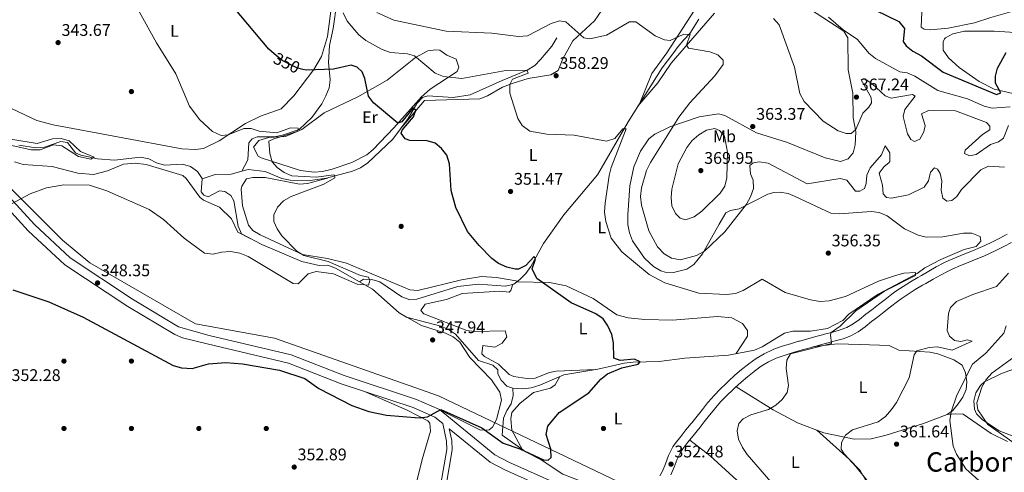
# Model space of a CAD drawing. Extents: x 608377 to 615333, y 673959 to 678694.
# Drawn here: x 614154 to 614738, y 676714 to 676983 of the extents above; entities that cross this region are included whole.
import ezdxf
from ezdxf.enums import TextEntityAlignment as Align

# ---------------------------------------------------------------- set-up
doc = ezdxf.new("R2010")
doc.units = 0
doc.header["$MEASUREMENT"] = 0
doc.linetypes.add('DGN Style 3', pattern=[112.913458, 80.65247, -32.260988])
doc.linetypes.add('DGN Style 5', pattern=[56.456729, 24.195741, -32.260988])
for name, color, linetype in [('Nivel 1', 7, 'Continuous'), ('Nivel 11', 7, 'Continuous'), ('Nivel 17', 7, 'Continuous'), ('Nivel 21', 7, 'Continuous'), ('Nivel 22', 7, 'Continuous'), ('Nivel 36', 7, 'Continuous'), ('Nivel 37', 7, 'Continuous'), ('Nivel 4', 7, 'Continuous'), ('Nivel 41', 7, 'Continuous'), ('Nivel 45', 7, 'Continuous'), ('Nivel 5', 7, 'Continuous'), ('Nivel 7', 7, 'Continuous')]:
    doc.layers.add(name, color=color, linetype=linetype)
doc.styles.add('Style-arial', font='arial.shx', dxfattribs={"bigfont": 'arialbig.shx'})
doc.styles.add('Style-ariali', font='ariali.shx', dxfattribs={"bigfont": 'arialibig.shx'})
doc.styles.add('Style-arialn', font='arialn.shx', dxfattribs={"bigfont": 'arialnbig.shx'})
doc.styles.add('Style-times', font='times.shx', dxfattribs={"bigfont": 'timesbig.shx'})

# ---------------------------------------------------------------- blocks, each defined once
blk = doc.blocks.new('5PATER')
at = {"layer": 'Nivel 7', "linetype": 'Continuous', "lineweight": 0}
h = blk.add_hatch(color=53, dxfattribs=at)
edge = h.paths.add_edge_path()
edge.add_ellipse((0, 0), major_axis=(-1.1, -1.11), ratio=0.999422, start_angle=0, end_angle=360)
blk = doc.blocks.new('5PERFI')
at = {"layer": 'Nivel 17', "linetype": 'Continuous', "lineweight": 0}
h = blk.add_hatch(color=7, dxfattribs=at)
edge = h.paths.add_edge_path()
edge.add_arc((0, 0), 1.56, 315, 675)

msp = doc.modelspace()

# ---------------------------------------------------------------- linework, layer by layer
at = {"layer": 'Nivel 1', "color": 7, "linetype": 'Continuous', "lineweight": 0}
msp.add_polyline3d([(613905.164, 677127.786, 335.922), (613935.638, 677097.19, 337.071), (613957.121, 677079.087, 337.967), (613966.202, 677071.165, 338.03), (613982.742, 677051.752, 338.415), (614008.892, 677021.372, 339.551), (614079.642, 676950.905, 341.725), (614179.087, 676851.859, 347.444), (614195.374, 676838.379, 348.159), (614257.99, 676802.165, 348.118), (614304.913, 676793.53, 349.007), (614402.159, 676759.457, 349.771), (614743.957, 676596.01, 360.474), (614805.653, 676579.444, 361.068), (614829.207, 676572.752, 360.532), (614877.08, 676559.155, 360.425), (614891.084, 676552.929, 360.777), (614896.251, 676550.631, 360.986), (614899.132, 676549.351, 361.035), (614940.148, 676531.714, 370.271), (614997.332, 676536.361, 372.961), (615291.391, 676382.479, 375.86)], dxfattribs=at)
at = {"layer": 'Nivel 11', "color": 142, "linetype": 'DGN Style 3', "lineweight": 13}
for points in [[(614285.415, 676892.693, 342.599), (614289.117, 676899.498, 343.005), (614289.719, 676909.485, 343.209), (614291.654, 676912.033, 343.616), (614294.618, 676913.154, 343.819), (614304.688, 676913.216, 344.429), (614309.599, 676914.155, 344.429), (614319.539, 676917.509, 345.234), (614327.065, 676924.553, 346.667), (614332.969, 676932.713, 347.442), (614335.28, 676937.469, 348.498), (614337.273, 676942.15, 349.108), (614337.959, 676947.046, 349.894), (614336.809, 676957.275, 350.519), (614337.473, 676967.418, 352.154), (614339.686, 676977.427, 352.566), (614341.9, 676992.838, 354.804)], [(614355.252, 676827.141, 345.052), (614357.639, 676828.677, 345.052), (614362.647, 676828.436, 345.052), (614367.443, 676827.037, 345.253), (614380.403, 676818.197, 346.069), (614385.103, 676816.417, 346.475), (614389.221, 676816.787, 346.679), (614413.629, 676824.356, 347.481), (614425.841, 676825.674, 348.306), (614441.921, 676824.549, 348.713), (614446.769, 676825.701, 349.096), (614450.454, 676828.427, 349.934), (614453.967, 676831.982, 349.934), (614456.908, 676836.237, 349.934), (614464.521, 676849.83, 350.734), (614476.497, 676866.763, 352.149), (614496.561, 676890.672, 353.799), (614514.689, 676922.14, 355.833), (614534.803, 676954.035, 358.478), (614541.107, 676962.347, 358.884), (614544.318, 676966.689, 359.902), (614547.626, 676970.708, 359.698), (614551.144, 676974.561, 360.308), (614556.662, 676982.954, 361.116)], [(614285.415, 676892.693, 342.599), (614289.32, 676893.795, 342.538), (614299.427, 676892.538, 342.86), (614309.148, 676888.491, 343.509), (614314.123, 676887.357, 343.661), (614324.733, 676887.067, 344.304), (614335.724, 676888.549, 344.98), (614351.106, 676892.737, 345.631), (614355.826, 676894.678, 345.956), (614360.173, 676897.629, 346.77), (614375.022, 676911.767, 347.909), (614384.221, 676924.057, 350.35), (614389.324, 676932.855, 350.35), (614392.691, 676936.566, 351.001), (614395.919, 676937.546, 351.326), (614410.895, 676936.544, 351.977), (614420.982, 676938.072, 352.605), (614439.94, 676946.661, 353.885), (614454.726, 676952.634, 356.178), (614459.347, 676955.449, 357.022), (614462.697, 676959.129, 356.519), (614469.457, 676966.914, 357.836), (614472.258, 676971.907, 357.673)], [(614153.298, 676908.106, 339.241), (614163.313, 676906.642, 339.444), (614168.44, 676907.067, 339.444), (614178.1, 676910.441, 339.444), (614182.019, 676909.869, 339.851), (614186.919, 676903.603, 339.851), (614190.015, 676902.186, 339.851), (614199.891, 676899.987, 340.258), (614209.943, 676899.36, 340.258), (614225.392, 676901.037, 340.461), (614230.297, 676900.085, 340.461), (614234.868, 676897.728, 340.461), (614239.692, 676896.237, 340.657), (614250.287, 676896.902, 341.072), (614255.118, 676895.505, 341.275), (614259.105, 676892.531, 341.479), (614261.926, 676888.404, 341.881), (614261.904, 676888.115, 341.889)], [(614261.904, 676888.115, 341.889), (614269.703, 676890.854, 341.888), (614279.257, 676890.955, 342.697), (614285.415, 676892.693, 342.599)], [(614261.904, 676888.115, 341.889), (614261.316, 676880.469, 342.089), (614262.861, 676878.427, 342.089), (614265.574, 676877.62, 341.885), (614272.334, 676881.04, 342.292), (614275.39, 676880.624, 342.089), (614278.998, 676878.394, 342.496), (614280.713, 676875.214, 342.699), (614283.368, 676860.166, 342.902), (614285.385, 676855.484, 343.106), (614297.399, 676849.292, 343.506), (614321.08, 676839.04, 343.909), (614331.305, 676836.794, 344.118), (614336.432, 676836.91, 344.326), (614340.988, 676835.254, 344.53), (614355.252, 676827.141, 345.052)], [(614446.302, 676764.012, 347.988), (614452.225, 676763.587, 348.191), (614457.11, 676764.043, 349.167), (614462.22, 676765.786, 349.615), (614476.522, 676771.937, 349.005), (614496.658, 676775.203, 349.615), (614507.149, 676777.65, 349.615), (614512.312, 676778.712, 350.429), (614517.599, 676779.437, 350.225), (614532.999, 676779.69, 351.038), (614548.268, 676781.748, 351.853), (614574.122, 676783.522, 352.463), (614589.541, 676786.576, 352.87), (614594.198, 676788.39, 353.072), (614607.48, 676796.564, 353.073), (614612.356, 676797.691, 353.073), (614622.78, 676797.687, 353.683), (614632.962, 676799.414, 354.09), (614641.938, 676804.04, 354.293), (614645.527, 676807.946, 354.294), (614662.981, 676819.747, 354.701), (614686.076, 676832.02, 355.513), (614690.608, 676835.41, 355.514), (614700.076, 676840.357, 355.311)], [(614355.252, 676827.141, 345.052), (614363.058, 676822.701, 345.338), (614378.763, 676808.678, 345.75), (614383.174, 676806.182, 345.75), (614403.476, 676800.704, 346.361), (614408.159, 676798.778, 346.564), (614412.332, 676796.02, 346.559), (614425.937, 676780.417, 346.971), (614434.464, 676777.6, 347.378), (614437.391, 676774.855, 347.581), (614437.393, 676772.454, 347.785), (614439.224, 676768.604, 347.785), (614442.731, 676765.109, 347.988), (614446.302, 676764.012, 347.988)], [(614446.302, 676764.012, 347.988), (614446.404, 676759.528, 348.2), (614445.284, 676754.655, 348.2), (614442.633, 676750.694, 348.2), (614440.672, 676746.156, 348.982), (614439.839, 676736.032, 349.624), (614454.104, 676725.913, 350.234), (614463.096, 676721.325, 350.031), (614475.818, 676712.875, 350.435), (614522.16, 676695.081, 351.048)]]:
    msp.add_polyline3d(points, dxfattribs=at)
at = {"layer": 'Nivel 21', "color": 7, "linetype": 'DGN Style 3', "lineweight": 0}
for points in [[(614487.581, 676700.568, 352.059), (614443.84, 676720.044, 352.058), (614435.602, 676724.426, 352.058), (614402.662, 676751.291, 350.303), (614389.028, 676757.223, 349.617), (614346.18, 676771.422, 349.617), (614314.792, 676783.808, 350.358), (614266.076, 676795.264, 348.327), (614247.999, 676800.4, 348.579), (614220.614, 676816.859, 349.007), (614183.687, 676841.223, 348.268), (614162.527, 676861.055, 346.646), (614128.53, 676898.174, 343.417)], [(614739.526, 676855.29, 356.588), (614735.05, 676852.98, 356.491), (614730.669, 676850.744, 356.4), (614726.307, 676848.657, 356.33), (614723.501, 676847.425, 356.327), (614718.965, 676845.558, 356.422), (614714.321, 676843.704, 356.57), (614709.593, 676841.761, 356.699), (614704.87, 676839.652, 356.737), (614701.987, 676838.249, 356.697), (614697.43, 676835.886, 356.574), (614692.953, 676833.422, 356.431), (614688.552, 676830.906, 356.33), (614686.504, 676829.715, 356.314), (614682.125, 676827.121, 356.339), (614677.744, 676824.386, 356.372), (614673.442, 676821.471, 356.33), (614671.044, 676819.723, 356.241), (614667.001, 676816.632, 355.99), (614663.066, 676813.549, 355.712), (614659.102, 676810.5, 355.516), (614655.65, 676807.785, 355.42), (614651.828, 676804.722, 355.321), (614648.144, 676802.07, 355.223), (614644.388, 676799.982, 355.11), (614640.485, 676798.506, 354.968), (614635.954, 676797.248, 354.813), (614631.111, 676795.986, 354.703), (614630.765, 676795.889, 354.698), (614625.962, 676794.56, 354.63), (614621.139, 676793.235, 354.564), (614616.306, 676791.893, 354.499), (614615.784, 676791.747, 354.492), (614610.905, 676790.322, 354.426), (614606.009, 676788.774, 354.361), (614601.133, 676787.076, 354.296), (614600.258, 676786.745, 354.287), (614595.26, 676784.371, 354.222), (614590.578, 676781.452, 354.157), (614586.291, 676778.339, 354.092), (614585.986, 676778.106, 354.088), (614581.937, 676774.924, 353.966), (614577.966, 676771.574, 353.803), (614574.156, 676768.079, 353.686), (614572.977, 676766.95, 353.665), (614569.303, 676763.412, 353.603), (614565.633, 676759.666, 353.543)], [(614565.633, 676759.666, 353.543), (614562.181, 676755.688, 353.482), (614561.77, 676755.175, 353.475), (614558.65, 676751.261, 353.412), (614555.533, 676747.349, 353.347), (614552.42, 676743.442, 353.279), (614552.071, 676743.004, 353.269), (614548.956, 676739.104, 353.041), (614545.837, 676735.198, 352.705), (614542.624, 676731.152, 352.465), (614541.122, 676729.008, 352.413), (614538.613, 676723.928, 352.292), (614536.778, 676719.061, 352.174), (614534.929, 676714.739, 352.058), (614533.399, 676711.793, 351.955)], [(614328.588, 676365.761, 378.31), (614317.243, 676405.319, 375.155), (614316.24, 676414.792, 374.339), (614316.828, 676421.838, 373.729), (614325.126, 676439.49, 371.42), (614330.946, 676458.677, 370.677), (614339.452, 676478.595, 367.91), (614346.602, 676491.202, 367.016), (614357.479, 676503.719, 365.844), (614362.472, 676513.022, 364.575), (614364.923, 676520.611, 364.217), (614367.194, 676536.212, 363.273), (614368.771, 676576.342, 360.506), (614370.352, 676588.506, 359.94), (614375.695, 676612.462, 357.862), (614381.616, 676634.441, 357.048), (614388.823, 676655.62, 355.217), (614406.438, 676705.198, 353.07), (614410.323, 676727.289, 351.752), (614410.062, 676732.844, 351.352), (614408.554, 676739.778, 351.057)]]:
    msp.add_polyline3d(points, dxfattribs=at)
at = {"layer": 'Nivel 21', "color": 7, "linetype": 'Continuous', "lineweight": 0}
for points in [[(614124.752, 676894.604, 343.417), (614158.828, 676857.398, 346.646), (614180.456, 676837.128, 348.268), (614217.843, 676812.461, 349.007), (614245.673, 676795.734, 348.579), (614250.313, 676793.859, 348.488), (614264.849, 676790.213, 348.327), (614313.235, 676778.835, 350.358), (614344.408, 676766.534, 349.617), (614387.17, 676752.363, 349.617), (614399.932, 676746.811, 350.303), (614404.661, 676742.953, 350.893), (614406.948, 676732.436, 351.352), (614407.181, 676727.489, 351.752), (614403.401, 676705.999, 353.07)], [(614539.885, 676712.397, 352.058), (614541.861, 676717.018, 352.174), (614543.643, 676721.744, 352.292), (614545.848, 676726.208, 352.413), (614547.016, 676727.875, 352.465), (614550.122, 676731.787, 352.705), (614553.236, 676735.687, 353.041), (614556.352, 676739.588, 353.269), (614556.703, 676740.028, 353.279), (614559.817, 676743.937, 353.347), (614562.933, 676747.848, 353.412), (614566.05, 676751.757, 353.475), (614566.39, 676752.182, 353.482), (614569.661, 676755.952, 353.543), (614573.16, 676759.522, 353.603), (614576.771, 676763, 353.665), (614577.902, 676764.083, 353.686), (614581.585, 676767.462, 353.803), (614585.396, 676770.677, 353.966), (614589.339, 676773.775, 354.088), (614589.562, 676773.945, 354.092), (614593.64, 676776.907, 354.157), (614597.893, 676779.558, 354.222), (614602.407, 676781.702, 354.287), (614603.004, 676781.928, 354.296), (614607.736, 676783.576, 354.361), (614612.499, 676785.082, 354.426), (614617.294, 676786.482, 354.492), (614617.781, 676786.619, 354.499), (614622.598, 676787.956, 354.564), (614627.418, 676789.281, 354.63), (614632.237, 676790.614, 354.698), (614632.543, 676790.7, 354.703), (614637.378, 676791.959, 354.813), (614642.19, 676793.296, 354.968), (614646.7, 676795.001, 355.11), (614651.085, 676797.439, 355.223), (614655.143, 676800.36, 355.321), (614659.056, 676803.496, 355.42), (614662.465, 676806.177, 355.516), (614666.425, 676809.223, 355.712), (614670.354, 676812.301, 355.99), (614674.321, 676815.334, 356.241), (614676.593, 676816.99, 356.33), (614680.732, 676819.795, 356.372), (614684.972, 676822.442, 356.339), (614689.276, 676824.992, 356.314), (614691.288, 676826.161, 356.33), (614695.633, 676828.646, 356.431), (614700.012, 676831.055, 356.574), (614704.447, 676833.355, 356.697), (614707.186, 676834.688, 356.737), (614711.752, 676836.727, 356.699), (614716.378, 676838.628, 356.57), (614721.023, 676840.483, 356.422), (614725.645, 676842.385, 356.327), (614728.591, 676843.678, 356.33), (614733.097, 676845.834, 356.4), (614737.551, 676848.108, 356.491), (614741.997, 676850.402, 356.588)], [(614885.104, 676548.841, 360.602), (614879.139, 676547.583, 360.324), (614869.139, 676547.671, 360.218), (614853.36, 676549.53, 359.679), (614801.614, 676560.082, 358.379), (614755.79, 676558.308, 357.144), (614750.796, 676558.525, 356.982), (614745.882, 676559.636, 356.816), (614712.416, 676575.757, 355.957), (614693.14, 676583.826, 356.078), (614632.023, 676602.328, 355.923), (614597.23, 676612, 355.366), (614579.103, 676618.863, 354.936), (614566.496, 676625.046, 354.906), (614538.363, 676645.947, 353.482), (614524.472, 676659.14, 352.872), (614504.19, 676681.615, 352.666), (614493.841, 676690.885, 352.312), (614485.205, 676695.937, 352.059), (614441.56, 676715.37, 352.058), (614432.712, 676720.076, 352.058), (614408.554, 676739.778, 351.057)]]:
    msp.add_polyline3d(points, dxfattribs=at)
at = {"layer": 'Nivel 22', "color": 30, "linetype": 'DGN Style 5', "lineweight": 30, "elevation": 350, "flags": 128}
msp.add_lwpolyline([(614321.592, 676953.208), (614318.487, 676953.97), (614309.325, 676958.368), (614304.723, 676962.411)], dxfattribs=at)
at = {"layer": 'Nivel 36', "color": 92, "linetype": 'Continuous', "lineweight": 0}
for points in [[(614327.081, 677049.123, 359.414), (614331.641, 677050.796, 360.125), (614337.66, 677051.746, 360.567), (614342.574, 677051.396, 361.185), (614344.552, 677050.747, 361.381), (614348.334, 677047.593, 361.218), (614346.547, 677026.477, 358.94), (614338.914, 676992.291, 355.034), (614336.282, 676972.791, 352.72), (614332.766, 676960.893, 351.313), (614328.298, 676953.097, 350.152), (614316.339, 676937.41, 347.98), (614308.748, 676929.812, 346.897), (614296.625, 676925.457, 346.246), (614287.701, 676920.999, 345.521), (614272.017, 676910.855, 345.107), (614262.846, 676906.279, 344.724), (614257.973, 676905.529, 344.618), (614249.909, 676905.954, 344.619), (614173.682, 676920.29, 342.434), (614163.982, 676922.751, 342.247), (614126.094, 676940.614, 341.201)], [(614503.355, 676994.776, 363.391), (614494.668, 676981.985, 361.438), (614481.733, 676970.122, 359.485), (614475.954, 676959.492, 358.671), (614473.119, 676952.445, 358.671), (614468.824, 676949.928, 358.189), (614455.291, 676947.836, 356.23), (614445.875, 676944.71, 354.942), (614440.09, 676942.546, 354.277), (614431.282, 676937.517, 353.64), (614426.676, 676935.748, 353.486), (614393.887, 676934.628, 352.325), (614380.507, 676919.095, 350.534)], [(614521.126, 676932.074, 356.719), (614528.679, 676950.773, 358.179), (614537.582, 676962.928, 358.977), (614556.606, 676992.33, 363.065)], [(614700.076, 676840.357, 355.311), (614713.869, 676846.295, 355.473), (614721.041, 676848.137, 355.473), (614723.766, 676851.117, 355.473), (614723.436, 676853.975, 355.636), (614718.516, 676855.913, 355.743), (614713.597, 676855.962, 355.798), (614701.249, 676853.756, 355.799), (614691.477, 676853.611, 355.799), (614686.628, 676854.747, 355.855), (614678.583, 676858.434, 356.124), (614668.21, 676866.242, 356.938), (614663.629, 676868.267, 357.611), (614658.916, 676868.729, 357.752), (614639.752, 676867.412, 357.752), (614634.794, 676867.866, 357.831), (614613.771, 676877.735, 358.386), (614609.549, 676879.415, 358.403), (614604.58, 676880.28, 358.403), (614601.019, 676880.051, 358.403), (614597.535, 676879.127, 358.403), (614580.411, 676870.429, 360.844), (614575.348, 676869.385, 361.139), (614572.613, 676867.992, 361.332), (614568.691, 676861.248, 361.621), (614558.807, 676843.751, 359.118), (614553.68, 676837.365, 357.914), (614549.37, 676834.525, 357.304), (614541.546, 676832.603, 356.612), (614536.554, 676832.745, 356.506), (614534.044, 676833.618, 356.45), (614529.72, 676836.236, 356.161), (614524.276, 676841.206, 355.799), (614517.222, 676851.367, 355.961), (614515.356, 676856.133, 356.056), (614514.464, 676861.006, 356.236), (614514.547, 676866.803, 356.669), (614515.567, 676884.067, 357.677), (614518.048, 676895.242, 357.106), (614521.991, 676904.681, 356.667), (614526.932, 676911.914, 357.134), (614530.521, 676914.705, 357.589), (614539.458, 676919.097, 358.739), (614556.736, 676924.96, 360.869), (614568.211, 676926.81, 362.294), (614571.925, 676925.804, 362.797), (614590.779, 676915.531, 363.61), (614609.142, 676909.747, 363.61), (614631.422, 676900.64, 364.043), (614640.586, 676898.525, 364.261), (614645.237, 676900.108, 364.097), (614648.049, 676903.616, 364.261), (614649.383, 676908.477, 364.365), (614649.649, 676916.107, 364.561), (614648.028, 676924.463, 365.366), (614647.981, 676939.026, 366.865), (614645.169, 676952.942, 368.57), (614644.996, 676971.87, 369.306), (614642.521, 676975.937, 369.338), (614622.261, 676989.166, 367.679)], [(614565.841, 676986.507, 362.703), (614540.202, 676956.977, 358.728), (614532.153, 676945.186, 357.752), (614520.44, 676931.259, 356.589)], [(614759.792, 676974.167, 374.525), (614731.647, 676975.943, 378.052), (614714.163, 676975.837, 379.098), (614707.274, 676974.305, 378.441), (614702.932, 676971.942, 378.029), (614702.312, 676971.385, 377.953), (614701.449, 676969.577, 377.627), (614701.483, 676964.555, 377.326), (614704.604, 676959.97, 377.132), (614711.082, 676954.228, 376.471), (614722.809, 676946.026, 375.032), (614731.674, 676941.474, 374.412), (614748.006, 676937.6, 373.233)], [(614333.426, 676892.567, 346.46), (614328.487, 676892.104, 345.973), (614320.213, 676893.125, 345.443), (614296.9, 676900.699, 344.873), (614295.211, 676901.732, 344.832), (614292.505, 676907.096, 344.425), (614295.593, 676910.969, 344.777), (614301.449, 676912.695, 345.096), (614311.381, 676913.274, 345.611), (614321.148, 676917.508, 346.077), (614334.359, 676927.34, 347.68), (614354.357, 676936.979, 349.511), (614371.66, 676946.737, 351.838), (614388.559, 676960.278, 354.8), (614395.785, 676964.154, 355.614), (614400.592, 676964.833, 356.817), (614402.919, 676964.573, 357.038), (614407.113, 676961.611, 356.834), (614412.543, 676959.227, 356.224), (614414.262, 676954.508, 355.838), (614413.161, 676951.885, 355.207), (614397.262, 676941.482, 353.745), (614392.048, 676936.991, 353.112), (614375.635, 676918.5, 349.918), (614363.486, 676905.599, 349.308), (614359.611, 676902.402, 348.916), (614350.715, 676897.824, 348.091), (614339.163, 676894.041, 347.477), (614333.426, 676892.567, 346.46)], [(614290.833, 676852.675, 343.287), (614283.203, 676856.542, 343.937), (614279.344, 676864.379, 343.937), (614272.186, 676871.355, 343.617), (614262.739, 676875.574, 343.458), (614260.561, 676877.296, 343.449), (614252.539, 676888.471, 343.7), (614250.529, 676890.182, 343.612), (614228.674, 676896.782, 342.644), (614222.325, 676897.533, 342.636), (614215.298, 676896.825, 342.636), (614205.835, 676893.009, 342.798), (614197.432, 676890.792, 343.287), (614188.297, 676891.648, 343.775), (614172.935, 676895.52, 343.775), (614155.808, 676896.775, 343.536), (614150.627, 676898.356, 343.449)], [(614336.216, 676888.683, 345), (614324.532, 676885.536, 344.349), (614319.606, 676885.098, 344.245), (614299.392, 676889.06, 344.186), (614292.066, 676889.053, 344.023), (614288.175, 676888.14, 343.86), (614285.412, 676883.81, 343.98), (614285.165, 676882.116, 344.023), (614285.911, 676872.214, 344.232), (614289.504, 676860.713, 344.351), (614292.034, 676857.512, 344.349), (614296.372, 676854.87, 344.403), (614321.567, 676843.288, 344.837), (614336.377, 676840.959, 345.429), (614347.654, 676838.077, 345.783), (614385.104, 676822.251, 347.278), (614389.938, 676821.828, 347.393), (614415.771, 676828.311, 348.041), (614427.578, 676830.134, 348.322), (614436.584, 676829.621, 348.58), (614449.269, 676827.55, 349.664)], [(614578.761, 676784.44, 352.585), (614585.348, 676794.845, 352.91), (614585.435, 676798.098, 352.91), (614582.494, 676802.247, 352.91), (614576.228, 676805.771, 353.091), (614567.55, 676806.515, 352.91), (614540.937, 676804.3, 352.082), (614524.561, 676804.615, 351.445), (614514.638, 676805.615, 350.906), (614507.951, 676807.503, 350.632), (614493.968, 676817.239, 350.794), (614477.885, 676824.589, 350.794), (614468.066, 676826.582, 350.436), (614448.732, 676827.153, 349.542)], [(614495.316, 676774.985, 349.574), (614472.028, 676774.106, 349.674), (614468.001, 676773.275, 349.574), (614459.565, 676769.839, 349.411), (614454.575, 676769.718, 349.517), (614446.923, 676770.929, 349.502), (614444.16, 676772.083, 349.411), (614437.811, 676778.155, 348.923), (614429.384, 676782.655, 348.76), (614427.801, 676784.325, 348.434), (614428.542, 676789.189, 348.434), (614435.638, 676788.185, 348.272), (614439.963, 676790.59, 348.34), (614442.726, 676794.507, 348.434), (614441.599, 676797.996, 348.597), (614423.341, 676797.598, 348.455), (614419.016, 676798.195, 348.434), (614393.436, 676808.039, 347.783), (614391.66, 676810.122, 347.783), (614394.198, 676813.716, 347.458), (614406.894, 676816.632, 348.272), (614416.143, 676820.047, 348.76), (614438.566, 676821.48, 349.085), (614444.161, 676821.022, 349.269), (614445.089, 676821.916, 349.248), (614446.34, 676825.599, 349.062)], [(614402.561, 676751.334, 350.297), (614427.058, 676739.077, 350.134), (614432.132, 676739.144, 350.134), (614434.225, 676740.716, 350.134), (614436.651, 676745.263, 350.022), (614439.541, 676756.853, 349.483), (614438.447, 676761.563, 349.483), (614433.554, 676768.816, 349.32), (614420.648, 676782.091, 348.744), (614414.825, 676791.297, 348.343), (614410.833, 676794.372, 348.189), (614406.278, 676796.49, 348.045), (614392.091, 676801.064, 347.692), (614382.062, 676806.811, 345.75)], [(614624.175, 676788.389, 354.585), (614638.617, 676790.172, 355.594), (614652.054, 676789.92, 355.602), (614669.457, 676789.29, 357.432), (614675.243, 676786.53, 358.45), (614693.609, 676785.386, 361.298), (614698.424, 676784.327, 361.829), (614707.873, 676780.762, 363.469), (614712.772, 676777.546, 364.756), (614714.694, 676773.078, 365.967), (614715.565, 676767.745, 365.976), (614715.153, 676763.156, 365.976), (614713.139, 676758.64, 365.976), (614710.367, 676754.656, 365.976), (614707.15, 676750.756, 365.285), (614703.848, 676748.319, 364.552), (614689.9, 676742.94, 363.207), (614667.646, 676736.088, 361.437), (614658.691, 676733.902, 360.687), (614648.74, 676733.644, 359.623), (614630.793, 676737.37, 357.8), (614614.996, 676743.274, 356.458), (614600.723, 676751.141, 355.305), (614578.687, 676764.803, 353.71)], [(614753.607, 676731.189, 371.413), (614734.648, 676738.604, 369.924), (614724.738, 676745.074, 369.585), (614721.29, 676748.773, 369.448), (614720.023, 676751.387, 369.382), (614719.68, 676756.399, 369.342), (614720.936, 676761.13, 369.585), (614723.578, 676765.456, 369.809), (614725.995, 676767.669, 369.992), (614736.058, 676772.609, 371.62), (614748.716, 676777.153, 373.857)], [(614452.007, 676727.4, 350.144), (614445.601, 676738.967, 349.818), (614444.968, 676745.7, 349.818), (614445.682, 676749.547, 349.655), (614450.303, 676754.917, 349.493), (614458.414, 676761.415, 349.818), (614468.679, 676763.838, 350.273), (614471.356, 676765.952, 349.981), (614474.064, 676770.88, 349.109)], [(614358.356, 676761.911, 349.617), (614383.618, 676750.925, 350.045), (614395.853, 676744.476, 350.224), (614396.924, 676743.171, 350.227), (614397.409, 676738.478, 350.634), (614392.552, 676721.636, 351.712), (614379.012, 676667.137, 355.719)], [(614739.667, 676732.305, 368.822), (614729.963, 676736.995, 368.016), (614713.341, 676748.512, 366.796), (614708.953, 676748.792, 366.186), (614703.791, 676748.297, 364.546)], [(614626.519, 676738.967, 357.437), (614645.762, 676721.844, 360.564), (614652.36, 676715.092, 360.993), (614664.382, 676693.83, 358.86), (614663.601, 676688.967, 358.454), (614661.064, 676685.454, 357.843), (614656.913, 676682.692, 357.036), (614645.938, 676677.816, 355.596), (614636.7, 676675.363, 354.995), (614631.761, 676675.288, 354.595), (614626.78, 676676.097, 354.192), (614619.057, 676678.295, 353.725), (614611.637, 676681.733, 353.571), (614599.536, 676690.639, 353.599), (614563.377, 676723.785, 353.008), (614551.159, 676733.086, 352.816)]]:
    msp.add_polyline3d(points, dxfattribs=at)
at = {"layer": 'Nivel 4', "color": 30, "linetype": 'Continuous', "lineweight": 30, "flags": 128}
for points, elevation in [([(614304.723, 676962.411), (614301.573, 676965.178), (614280.692, 676989.951), (614278.637, 676994.69), (614276.141, 677005.097)], 350), ([(614661.332, 676988.261), (614675.181, 676981.649), (614678.562, 676977.539), (614677.773, 676969.75), (614679.504, 676967.169), (614683.407, 676964.041), (614688.547, 676961.259), (614701.489, 676951.509), (614733.208, 676938.255), (614735.7, 676939.189), (614732.457, 676945.077), (614732.499, 676949.144), (614733.782, 676953.976), (614738.946, 676963.241)], 375), ([(614149.705, 676822.284), (614171.119, 676815.175), (614191.414, 676806.095), (614244.778, 676777.301), (614249.681, 676776.002), (614256.06, 676775.681), (614265.774, 676778.296), (614275.914, 676779.221), (614285.958, 676778.353), (614307.852, 676774.603), (614322.802, 676769.696), (614331.219, 676763.732), (614350.801, 676753.622), (614360.917, 676750.127), (614371.399, 676747.982), (614390.617, 676746.355), (614395.608, 676746.938), (614403.593, 676751.258), (614427.774, 676740.407), (614440.598, 676731.261), (614450.31, 676727.866), (614464.472, 676721.351), (614467.135, 676721.213), (614468.933, 676722.697), (614468.776, 676727.704), (614465.945, 676736.515), (614467.097, 676741.332), (614473.627, 676749.446), (614491.281, 676761.242), (614498.444, 676769.348), (614502.448, 676772.345), (614510.841, 676776.019), (614520.609, 676778.192), (614521.848, 676779.626), (614518.352, 676781.054), (614509.998, 676780.344), (614506.232, 676781.646), (614505.984, 676790.935), (614504.878, 676795.818), (614502.614, 676800.88), (614499.726, 676805.092), (614495.476, 676808.105), (614480.898, 676814.511), (614460.558, 676829.015), (614457.643, 676834.695), (614459.733, 676840.506), (614458.841, 676842.064), (614454.024, 676836.851), (614449.507, 676834.646), (614447.552, 676834.543), (614442.6, 676835.698), (614437.805, 676838.031), (614433.738, 676840.937), (614426.178, 676848.645), (614419.319, 676856.845), (614412.406, 676871.223), (614409.746, 676881.19), (614408.736, 676897.154), (614407.041, 676902.307), (614404.017, 676906.283), (614400.191, 676909.303), (614395.401, 676910.715), (614385.206, 676910.989), (614382.429, 676911.863), (614379.921, 676915.331), (614380.537, 676917.06), (614387.315, 676925.002), (614388.687, 676928.899), (614387.187, 676930.14), (614386.866, 676930.134), (614380.437, 676922.119), (614377.948, 676921.319), (614363.658, 676933.277), (614360.706, 676937.319), (614358.521, 676947.846), (614356.959, 676951.756), (614353.901, 676954.572), (614350.398, 676955.733), (614339.84, 676953.378), (614323.946, 676952.63), (614321.592, 676953.208)], 350)]:
    msp.add_lwpolyline(points, dxfattribs=dict(at, elevation=elevation))
at = {"layer": 'Nivel 5', "color": 30, "linetype": 'Continuous', "lineweight": 0, "flags": 128}
for points, elevation in [([(614564.932, 677096.161), (614567.135, 677093.062), (614585.978, 677074.619), (614594.201, 677067.93), (614608.651, 677062.208), (614612.896, 677059.567), (614620.553, 677051.86), (614627.757, 677043.624), (614633.773, 677035.062), (614642.516, 677014.621), (614645.266, 677010.28), (614649.022, 677006.112), (614657.63, 677000.85), (614668.214, 676998.195), (614683.138, 676992.727), (614687.474, 676990.263), (614688.857, 676987.172), (614688.486, 676978.313), (614690.318, 676976.997), (614693.909, 676976.634), (614704.47, 676977.644), (614720.028, 676980.868), (614729.846, 676983.939), (614775.39, 676997.231)], 380), ([(614224.865, 676987.144), (614234.919, 676968.87), (614246.422, 676950.557), (614254.375, 676931.339), (614260.663, 676923.334), (614268.184, 676916.242), (614273.247, 676913.962), (614277.322, 676914.253), (614286.695, 676918.136), (614290.964, 676918.155), (614295.789, 676916.558), (614306.23, 676915.545), (614314.311, 676918.462), (614318.973, 676918.27), (614318.66, 676916.545), (614310.449, 676913.698), (614304.401, 676911.991), (614301.43, 676910.606), (614302.031, 676903.188), (614303.435, 676898.349), (614306.409, 676894.868), (614310.524, 676892.029), (614315.11, 676890.002), (614329.864, 676889.238), (614339.805, 676890.511), (614340.498, 676890.42), (614340.653, 676888.748), (614334.151, 676884.989), (614314.684, 676877.709), (614310.282, 676875.16), (614306.646, 676871.39), (614304.394, 676866.925), (614304.418, 676862.914), (614306.366, 676858.461), (614309.144, 676854.298), (614318.082, 676845.277), (614322.335, 676842.611), (614336.721, 676839.109), (614355.838, 676830.861), (614360.712, 676829.757), (614361.425, 676827.844), (614360.681, 676824.996), (614353.832, 676825.713), (614339.858, 676831.756), (614329.627, 676833.164), (614324.793, 676831.882), (614318.83, 676825.919), (614316.035, 676826.127), (614289.317, 676842.014), (614284.228, 676844.131), (614278.869, 676845.129), (614273.39, 676844.742), (614268.424, 676843.542), (614263.436, 676844.096), (614251.314, 676852.926), (614239.102, 676864.133), (614230.508, 676869.966), (614205.348, 676881.042), (614195.239, 676884.514), (614179.923, 676884.726), (614169.657, 676882.933), (614160.026, 676879.391), (614146.355, 676871.889)], 345), ([(614599.342, 676708.286), (614585.243, 676724.601), (614582.516, 676728.79), (614580.083, 676733.609), (614579.284, 676738.631), (614580.331, 676742.871), (614582.944, 676745.801), (614587.405, 676748.059), (614597.894, 676751.268), (614602.149, 676753.89), (614605.991, 676757.249), (614608.998, 676761.356), (614609.743, 676765.421), (614608.414, 676775.525), (614608.67, 676780.518), (614610.851, 676784.329), (614635.288, 676790.475), (614634.748, 676795.623), (614635.13, 676797.014), (614640.431, 676800.739), (614649.744, 676809.825), (614666.794, 676821.504), (614685.18, 676830.746), (614685.163, 676832.614), (614678.248, 676832.253), (614673.192, 676830.893), (614663.218, 676827.401), (614643.505, 676818.394), (614633.797, 676815.784), (614628.502, 676815.449), (614622.777, 676816.283), (614607.854, 676820.771), (614594.095, 676828.729), (614582.92, 676821.953), (614578.23, 676820.224), (614572.976, 676819.5), (614556.488, 676820.352), (614536.381, 676826.529), (614527.102, 676831.378), (614510.983, 676844.821), (614504.599, 676852.928), (614501.309, 676862.829), (614500.64, 676868.324), (614500.912, 676873.829), (614503.397, 676890.169), (614504.555, 676895.034), (614513.545, 676917.97), (614511.545, 676917.957), (614506.653, 676912.087), (614501.87, 676910.604), (614482.567, 676914.066), (614466.38, 676914.701), (614456.232, 676916.571), (614451.75, 676919.852), (614449.226, 676924.03), (614444.561, 676939.025), (614444.433, 676944.23), (614446.05, 676947.32), (614455.349, 676950.938), (614454.531, 676952.761), (614442.188, 676952.492), (614416.05, 676947.683), (614405.138, 676948.949), (614400.203, 676950.95), (614387.944, 676961.282), (614383.706, 676962.396), (614373.62, 676963.304), (614368.75, 676965.006), (614359.13, 676970.38), (614354.803, 676973.707), (614348.073, 676981.761), (614345.678, 676986.676)], 355), ([(614365.543, 676986.865), (614375.589, 676982.448), (614406.685, 676975.813), (614433.861, 676974.683), (614449.611, 676972.661), (614455.026, 676973.182), (614468.958, 676980.477), (614473.935, 676982.077), (614477.586, 676981.446), (614488.37, 676971.839), (614491.918, 676971.326), (614501.815, 676973.487), (614515.508, 676981.355), (614519.128, 676981.398), (614530.731, 676973.185), (614536.113, 676970.74), (614539.504, 676970.382), (614547.67, 676974.031), (614551.4, 676973.864), (614549.23, 676967.502), (614550.382, 676965.756), (614563.063, 676963.682), (614567.879, 676961.753), (614570.995, 676958.602), (614570.994, 676956.068), (614566.131, 676949.272), (614551.244, 676933.259), (614544.685, 676924.899), (614527.892, 676897.943), (614525.56, 676893.072), (614522.578, 676882.874), (614521.873, 676877.791), (614522.52, 676872.611), (614527.001, 676857.291), (614532.083, 676847.886), (614535.908, 676843.782), (614540.369, 676841.062)], 360), ([(614633.404, 676984.228), (614642.099, 676976.691), (614650.644, 676970.966), (614657.465, 676962.876), (614661.354, 676959.73), (614675.77, 676951.716), (614680.156, 676951.131), (614684.715, 676949.077), (614698.277, 676940.576), (614715.937, 676935.621), (614725.768, 676931.303), (614730.653, 676930.239), (614741.16, 676930.89)], 370), ([(614600.906, 676983.416), (614604.26, 676979.705), (614613.255, 676954.591), (614616.57, 676938.965), (614618.974, 676934.099), (614630.333, 676922.525), (614639.257, 676916.783), (614644.007, 676915.223), (614646.937, 676915.078), (614649.666, 676917.405), (614653.777, 676927.242), (614657.424, 676930.667), (614659.028, 676933.291), (614658.849, 676936.564), (614652.859, 676946.927), (614655.076, 676947.534), (614659.334, 676944.686), (614667.009, 676937.478), (614670.638, 676936.047), (614683.368, 676938.306), (614684.939, 676937.197), (614678.796, 676929.427), (614677.68, 676925.123), (614680.342, 676914.982), (614682.318, 676911.595), (614684.552, 676910.335), (614687.569, 676911.764), (614690.106, 676916.054), (614690.81, 676919.903), (614688.728, 676926.827), (614692.715, 676928.787), (614708.784, 676928.614), (614727.265, 676921.658), (614729.206, 676919.406), (614729.213, 676917.205), (614724.805, 676914.456), (614714.488, 676905.197), (614714.167, 676903.205), (614717.067, 676901.927), (614721.02, 676902.622), (614729.516, 676908.595), (614734.228, 676910.269), (614737.216, 676912.256), (614740.151, 676919.779)], 365), ([(614573.653, 676904.084), (614573.244, 676888.825), (614572.044, 676883.856), (614569.281, 676879.686), (614558.293, 676868.969), (614553.837, 676865.727), (614548.702, 676863.877), (614545.529, 676864.896), (614542.67, 676867.707), (614540.588, 676872.097), (614540.12, 676877.044), (614540.495, 676882.029), (614544.248, 676897.078), (614549.452, 676906.734), (614552.493, 676910.72), (614556.658, 676914.343), (614561.068, 676917.158), (614565.97, 676918.166), (614568.794, 676916.818), (614571.771, 676913.47), (614573.653, 676904.084)], 365), ([(614148.447, 676911.737), (614164.042, 676909.236), (614173.249, 676911.923), (614178.257, 676912.189), (614183.052, 676910.771), (614189.783, 676904.344), (614197.828, 676900.994), (614195.932, 676899.912), (614188.705, 676901.439), (614178.673, 676907.776), (614173.819, 676908.307), (614165.784, 676905.437), (614160.537, 676905.378), (614139.995, 676910.046)], 340), ([(614540.369, 676841.062), (614545.676, 676840.053), (614555.147, 676842.665), (614560.02, 676845.269), (614571.932, 676856.819), (614584.84, 676873.144), (614587.227, 676877.614), (614588.958, 676882.502), (614588.889, 676887.372), (614587.123, 676891.153), (614586.856, 676896.095), (614588.831, 676897.642), (614592.382, 676898.281), (614597.766, 676897.603), (614620.904, 676885.179), (614640.397, 676888.457), (614644.435, 676887.349), (614649.531, 676880.944), (614652.063, 676880.876), (614654.775, 676882.537), (614655.918, 676885.373), (614656.234, 676890.364), (614658.236, 676894.713), (614664.977, 676902.401), (614667.122, 676907.811), (614669.877, 676903.603), (614669.82, 676898.518), (614669.318, 676897.683), (614666.528, 676895.624), (614663.591, 676891.532), (614665.56, 676884.381), (614665.959, 676879.369), (614667.834, 676877.185), (614670.889, 676876.703), (614680.92, 676878.715), (614690.258, 676883.272), (614692.836, 676886.983), (614693.973, 676892.087), (614696.379, 676894.756), (614698.158, 676893.975), (614699.756, 676891.398), (614700.632, 676886.774), (614700.225, 676881.517), (614701.326, 676876.659), (614703.718, 676875.022), (614706.662, 676875.409), (614709.657, 676877.663), (614712.391, 676881.854), (614723.818, 676893.487), (614728.3, 676895.727), (614737.796, 676895.046)], 360), ([(614740.313, 676832.166), (614733.166, 676824.353), (614719.155, 676819.633), (614709.398, 676815.328), (614705.825, 676811.884), (614704.662, 676808.314), (614703.856, 676798.152), (614705.301, 676794.827), (614708.3, 676792.279), (614711.884, 676791.65), (614715.646, 676792.682), (614718.756, 676791.799)], 360), ([(614741.381, 676663.345), (614735.829, 676676.477), (614735.05, 676687.051), (614733.129, 676697.438), (614730.32, 676702.115), (614714.88, 676715.995), (614709.419, 676724.703), (614707.393, 676729.494), (614705.392, 676744.793), (614706.265, 676749.971), (614709.667, 676759.745), (614718.844, 676778.122), (614726.867, 676784.693), (614737.456, 676796.612), (614738.772, 676800.911)], 365), ([(614718.756, 676791.799), (614706.88, 676786.583), (614698.129, 676788.485), (614693.165, 676788.134), (614685.93, 676786.145), (614684.265, 676783.722), (614681.331, 676770.03), (614673.836, 676755.395), (614670.789, 676751.209), (614667.347, 676747.167), (614662.928, 676744.018), (614647.663, 676739.227), (614643.507, 676735.937), (614641.193, 676731.732), (614640.953, 676727.737), (614642.681, 676725.023), (614649.791, 676717.471), (614659.587, 676705.197)], 360), ([(614748.973, 676727.521), (614727.929, 676742.459), (614722, 676751.116), (614721.444, 676755.266), (614724.358, 676764.456), (614727.082, 676769.051), (614730.363, 676772.824), (614743.404, 676782.309)], 370)]:
    msp.add_lwpolyline(points, dxfattribs=dict(at, elevation=elevation))

# ---------------------------------------------------------------- block references
at = {"layer": 'Nivel 17', "color": 7, "linetype": 'Continuous', "lineweight": 0}
for p in [(614220, 676940, 344.443), (614380, 676860, 348.511), (614180, 676780, 350.139), (614220, 676780, 349.528), (614180, 676740, 353.393), (614220, 676740, 351.969), (614260, 676740, 351.156), (614300, 676740, 351.359), (614500, 676740, 350.952)]:
    msp.add_blockref('5PERFI', p, dxfattribs=at)
at = {"layer": 'Nivel 7', "color": 53, "linetype": 'Continuous', "lineweight": 0}
for p in [(614176.508, 676969.069, 343.671), (614471.924, 676949.445, 358.286), (614650.051, 676936.73, 367.237), (614588.533, 676919.251, 363.372), (614557.76, 676893.095, 369.946), (614444.893, 676880.718, 351.467), (614633.368, 676844.12, 356.349), (614199.949, 676826.399, 348.35), (614398.674, 676792.578, 347.943), (614673.874, 676730.702, 361.638), (614316.573, 676717.089, 352.891), (614540.061, 676718.826, 352.484)]:
    msp.add_blockref('5PATER', p, dxfattribs=at)

# ---------------------------------------------------------------- texts
at = {"layer": 'Nivel 37', "color": 92, "linetype": 'Continuous', "lineweight": 0, "style": 'Style-arialn'}
for s, p in [('L', (614245.551, 676976.039, 346.258)), ('Er', (614361.537, 676924.802, 349.659)), ('Mb', (614571.772, 676913.47, 365)), ('L', (614458.34, 676902.353, 353.712)), ('L', (614499.079, 676859.345, 354.589)), ('L', (614487.906, 676799.409, 349.912)), ('L', (614653.91, 676764.528, 357.918)), ('L', (614508.744, 676745.892, 350.993)), ('L', (614613.807, 676720.02, 356.153))]:
    msp.add_text(s, height=7, dxfattribs=at).set_placement(p, align=Align.MIDDLE_CENTER)
at = {"layer": 'Nivel 41', "color": 7, "linetype": 'Continuous', "lineweight": 0, "style": 'Style-arial'}
for s, p in [('343.67', (614178.56, 676973.069, 343.671)), ('358.29', (614473.91, 676953.445, 358.286)), ('367.24', (614652.036, 676940.73, 367.237)), ('363.37', (614590.584, 676923.251, 363.372)), ('369.95', (614559.746, 676897.095, 369.946)), ('351.47', (614446.944, 676884.718, 351.467)), ('356.35', (614635.354, 676848.12, 356.349)), ('348.35', (614201.934, 676830.399, 348.35)), ('347.94', (614400.66, 676796.578, 347.943)), ('352.28', (614148.882, 676768.172, 352.28)), ('361.64', (614675.86, 676734.702, 361.638)), ('352.89', (614318.558, 676721.089, 352.891)), ('352.48', (614542.046, 676722.826, 352.484))]:
    msp.add_text(s, height=7, dxfattribs=at).set_placement(p)
at = {"layer": 'Nivel 41', "color": 7, "linetype": 'Continuous', "lineweight": 0, "style": 'Style-ariali'}
msp.add_text('350', height=7, rotation=334.357774, dxfattribs=at).set_placement((614312.142, 676957.015, 350), align=Align.MIDDLE_CENTER)
at = {"layer": 'Nivel 45', "color": 7, "linetype": 'Continuous', "lineweight": 0, "style": 'Style-times'}
msp.add_text('Carbonera', height=11.5, dxfattribs=at).set_placement((614730.008, 676720.122, 366.756), align=Align.MIDDLE_CENTER)

doc.saveas('drawing.dxf')
